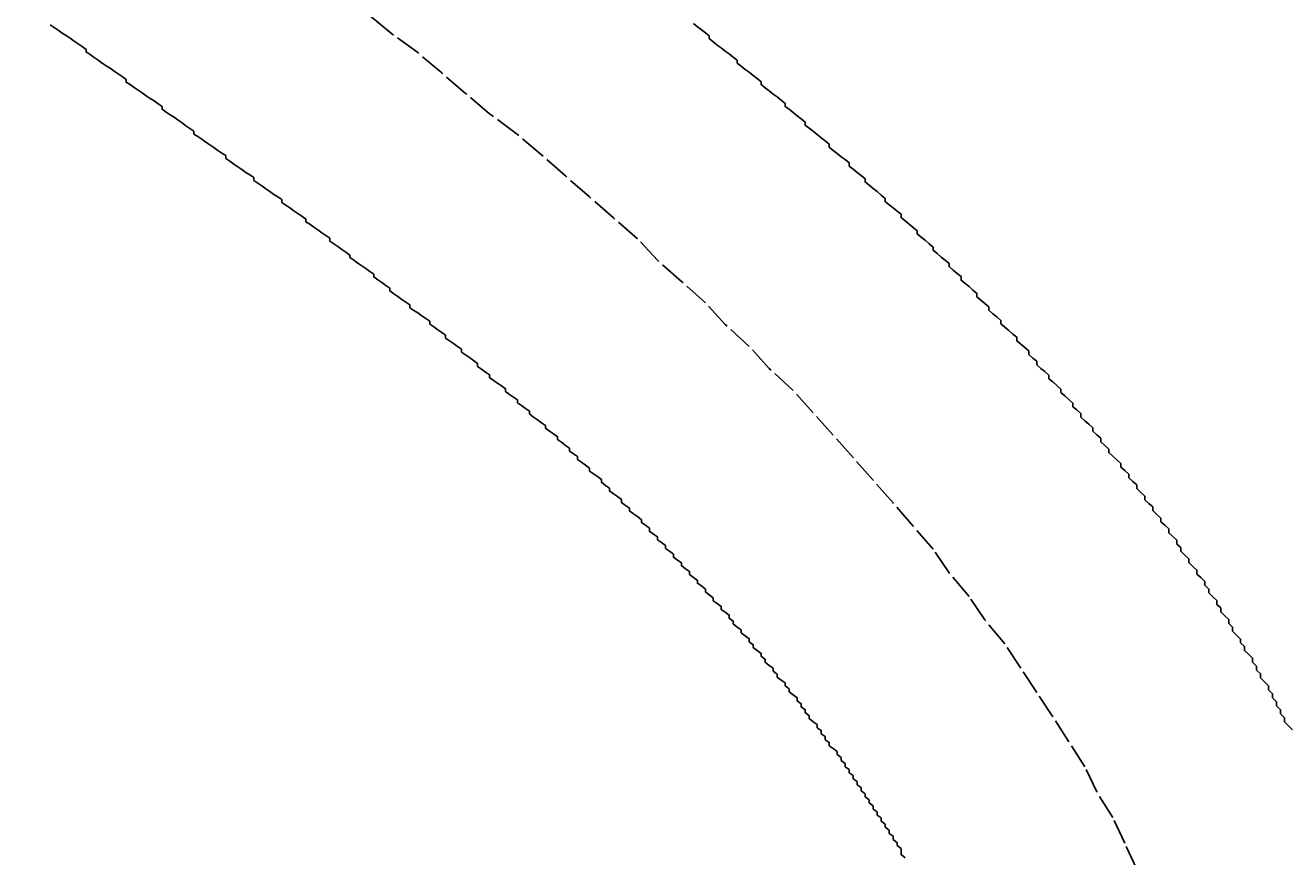
# Model space of a CAD drawing. Extents: x 21026 to 25226, y 140 to 3110.
# Drawn here: x 22398 to 22430, y 1402 to 1423 of the extents above; entities that cross this region are included whole.
import ezdxf

# ---------------------------------------------------------------- set-up
doc = ezdxf.new("R2010")
doc.units = 0
doc.header["$LTSCALE"] = 0.1
doc.linetypes.add('CENTER1', pattern=[10, 6.25, -1.25, 1.25, -1.25])
doc.layers.get('0').update_dxf_attribs({"linetype": 'CONTINUOUS'})
doc.layers.get('DEFPOINTS').update_dxf_attribs({"linetype": 'CONTINUOUS'})
for name, color, linetype in [('_0-2_', 7, 'CONTINUOUS'), ('中心線', 1, 'CENTER1'), ('寸法線', 3, 'CONTINUOUS'), ('文字', 4, 'CONTINUOUS')]:
    doc.layers.add(name, color=color, linetype=linetype)
doc.styles.add('JAPANESE', font='romans.shx', dxfattribs={"bigfont": 'bigfont.shx'})
doc.dimstyles.get("Standard").update_dxf_attribs({"dimtxt": 0.18, "dimasz": 0.18, "dimexe": 0.18, "dimexo": 0.0625, "dimgap": 0.09, "dimtad": 0, "dimtih": 1, "dimtoh": 1, "dimzin": 0, "dimcen": 0.09, "dimazin": 3, "dimtfac": 1, "dimtofl": 0, "dimtmove": 0, "dimatfit": 3})

# ---------------------------------------------------------------- blocks, each defined once
blk = doc.blocks.new('_OPEN30')
at = {"color": 0, "linetype": 'BYBLOCK'}
for p, q in [((-1, 0.2679), (0, 0)), ((0, 0), (-1, -0.2679)), ((0, 0), (-1, 0))]:
    blk.add_line(p, q, dxfattribs=at)
blk = doc.blocks.new('*U89')
at = {"layer": '寸法線', "color": 0, "style": 'JAPANESE'}
blk.add_text('300', height=25, rotation=90, dxfattribs=at).set_placement((22814.842, 1413.179))
blk = doc.blocks.new('*D70')
at = {"layer": 'DEFPOINTS', "color": 0}
for p in [(22329.928, 1598.894), (22504.928, 1298.894), (22824.842, 1298.894)]:
    blk.add_point(p, dxfattribs=at)
at = {"layer": '寸法線', "color": 0}
for p, q in [((22349.928, 1598.894), (22824.842, 1598.894)), ((22824.842, 1573.894), (22824.842, 1323.894)), ((22524.928, 1298.894), (22824.842, 1298.894))]:
    blk.add_line(p, q, dxfattribs=at)
at = {"layer": '寸法線', "color": 0, "xscale": 25, "yscale": 25, "zscale": 25}
for p, rotation in [((22824.842, 1598.894), 90), ((22824.842, 1298.894), 270)]:
    blk.add_blockref('_OPEN30', p, dxfattribs=dict(at, rotation=rotation))
at = {"layer": '文字'}
blk.add_blockref('*U89', (0, 0), dxfattribs=at)

msp = doc.modelspace()

# ---------------------------------------------------------------- linework, layer by layer
at = {"layer": '_0-2_', "color": 5}
for points in [[(22420.5, 1402, 0), (22420.4, 1402.08, 0), (22420.4, 1402.15, 0), (22420.4, 1402.23, 0), (22420.3, 1402.31, 0), (22420.3, 1402.38, 0), (22420.2, 1402.46, 0), (22420.2, 1402.54, 0), (22420.1, 1402.61, 0), (22420.1, 1402.69, 0), (22420, 1402.77, 0), (22420, 1402.84, 0), (22419.9, 1402.92, 0), (22419.9, 1403, 0), (22419.8, 1403.07, 0), (22419.8, 1403.15, 0), (22419.7, 1403.22, 0), (22419.7, 1403.3, 0), (22419.6, 1403.38, 0), (22419.6, 1403.45, 0), (22419.5, 1403.53, 0), (22419.5, 1403.6, 0), (22419.4, 1403.68, 0), (22419.4, 1403.76, 0), (22419.3, 1403.83, 0), (22419.3, 1403.91, 0), (22419.2, 1403.98, 0), (22419.2, 1404.06, 0), (22419.1, 1404.13, 0), (22419.1, 1404.21, 0), (22419, 1404.28, 0), (22419, 1404.36, 0), (22418.9, 1404.44, 0), (22418.9, 1404.51, 0), (22418.8, 1404.59, 0), (22418.8, 1404.66, 0), (22418.7, 1404.74, 0), (22418.6, 1404.81, 0), (22418.6, 1404.89, 0), (22418.5, 1404.96, 0), (22418.5, 1405.04, 0), (22418.4, 1405.11, 0), (22418.4, 1405.19, 0), (22418.3, 1405.26, 0), (22418.3, 1405.34, 0), (22418.2, 1405.41, 0), (22418.1, 1405.49, 0), (22418.1, 1405.56, 0), (22418, 1405.64, 0), (22418, 1405.71, 0), (22417.9, 1405.78, 0), (22417.9, 1405.86, 0), (22417.8, 1405.93, 0), (22417.8, 1406.01, 0), (22417.7, 1406.08, 0), (22417.6, 1406.16, 0), (22417.6, 1406.23, 0), (22417.5, 1406.31, 0), (22417.5, 1406.38, 0), (22417.4, 1406.45, 0), (22417.3, 1406.53, 0), (22417.3, 1406.6, 0), (22417.2, 1406.68, 0), (22417.2, 1406.75, 0), (22417.1, 1406.82, 0), (22417, 1406.9, 0), (22417, 1406.97, 0), (22416.9, 1407.05, 0), (22416.9, 1407.12, 0), (22416.8, 1407.19, 0), (22416.7, 1407.27, 0), (22416.7, 1407.34, 0), (22416.6, 1407.41, 0), (22416.6, 1407.49, 0), (22416.5, 1407.56, 0), (22416.4, 1407.64, 0), (22416.4, 1407.71, 0), (22416.3, 1407.78, 0), (22416.2, 1407.86, 0), (22416.2, 1407.93, 0), (22416.1, 1408, 0), (22416.1, 1408.08, 0), (22416, 1408.15, 0), (22415.9, 1408.22, 0), (22415.9, 1408.3, 0), (22415.8, 1408.37, 0), (22415.7, 1408.44, 0), (22415.7, 1408.51, 0), (22415.6, 1408.59, 0), (22415.5, 1408.66, 0), (22415.5, 1408.73, 0), (22415.4, 1408.81, 0), (22415.3, 1408.88, 0), (22415.3, 1408.95, 0), (22415.2, 1409.02, 0), (22415.1, 1409.1, 0), (22415.1, 1409.17, 0), (22415, 1409.24, 0), (22414.9, 1409.32, 0), (22414.9, 1409.39, 0), (22414.8, 1409.46, 0), (22414.7, 1409.53, 0), (22414.7, 1409.61, 0), (22414.6, 1409.68, 0), (22414.5, 1409.75, 0), (22414.5, 1409.82, 0), (22414.4, 1409.9, 0), (22414.3, 1409.97, 0), (22414.3, 1410.04, 0), (22414.2, 1410.11, 0), (22414.1, 1410.18, 0), (22414.1, 1410.26, 0), (22414, 1410.33, 0), (22413.9, 1410.4, 0), (22413.9, 1410.47, 0), (22413.8, 1410.55, 0), (22413.7, 1410.62, 0), (22413.6, 1410.69, 0), (22413.6, 1410.76, 0), (22413.5, 1410.83, 0), (22413.4, 1410.9, 0), (22413.4, 1410.98, 0), (22413.3, 1411.05, 0), (22413.2, 1411.12, 0), (22413.1, 1411.19, 0), (22413.1, 1411.26, 0), (22413, 1411.33, 0), (22412.9, 1411.41, 0), (22412.9, 1411.48, 0), (22412.8, 1411.55, 0), (22412.7, 1411.62, 0), (22412.6, 1411.69, 0), (22412.6, 1411.76, 0), (22412.5, 1411.84, 0), (22412.4, 1411.91, 0), (22412.3, 1411.98, 0), (22412.3, 1412.05, 0), (22412.2, 1412.12, 0), (22412.1, 1412.19, 0), (22412.1, 1412.26, 0), (22412, 1412.33, 0), (22411.9, 1412.41, 0), (22411.8, 1412.48, 0), (22411.8, 1412.55, 0), (22411.7, 1412.62, 0), (22411.6, 1412.69, 0), (22411.5, 1412.76, 0), (22411.5, 1412.83, 0), (22411.4, 1412.9, 0), (22411.3, 1412.97, 0), (22411.2, 1413.04, 0), (22411.1, 1413.12, 0), (22411.1, 1413.19, 0), (22411, 1413.26, 0), (22410.9, 1413.33, 0), (22410.8, 1413.4, 0), (22410.8, 1413.47, 0), (22410.7, 1413.54, 0), (22410.6, 1413.61, 0), (22410.5, 1413.68, 0), (22410.5, 1413.75, 0), (22410.4, 1413.82, 0), (22410.3, 1413.89, 0), (22410.2, 1413.96, 0), (22410.1, 1414.03, 0), (22410.1, 1414.1, 0), (22410, 1414.17, 0), (22409.9, 1414.24, 0), (22409.8, 1414.31, 0), (22409.8, 1414.38, 0), (22409.7, 1414.46, 0), (22409.6, 1414.53, 0), (22409.5, 1414.6, 0), (22409.4, 1414.67, 0), (22409.4, 1414.74, 0), (22409.3, 1414.81, 0), (22409.2, 1414.88, 0), (22409.1, 1414.95, 0), (22409, 1415.02, 0), (22409, 1415.09, 0), (22408.9, 1415.16, 0), (22408.8, 1415.23, 0), (22408.7, 1415.3, 0), (22408.6, 1415.37, 0), (22408.6, 1415.44, 0), (22408.5, 1415.51, 0), (22408.4, 1415.58, 0), (22408.3, 1415.65, 0), (22408.2, 1415.71, 0), (22408.1, 1415.78, 0), (22408.1, 1415.85, 0), (22408, 1415.92, 0), (22407.9, 1415.99, 0), (22407.8, 1416.06, 0), (22407.7, 1416.13, 0), (22407.6, 1416.2, 0), (22407.6, 1416.27, 0), (22407.5, 1416.34, 0), (22407.4, 1416.41, 0), (22407.3, 1416.48, 0), (22407.2, 1416.55, 0), (22407.2, 1416.62, 0), (22407.1, 1416.69, 0), (22407, 1416.76, 0), (22406.9, 1416.83, 0), (22406.8, 1416.9, 0), (22406.7, 1416.97, 0), (22406.6, 1417.04, 0), (22406.6, 1417.1, 0), (22406.5, 1417.17, 0), (22406.4, 1417.24, 0), (22406.3, 1417.31, 0), (22406.2, 1417.38, 0), (22406.1, 1417.45, 0), (22406.1, 1417.52, 0), (22406, 1417.59, 0), (22405.9, 1417.66, 0), (22405.8, 1417.73, 0), (22405.7, 1417.8, 0), (22405.6, 1417.87, 0), (22405.5, 1417.93, 0), (22405.5, 1418, 0), (22405.4, 1418.07, 0), (22405.3, 1418.14, 0), (22405.2, 1418.21, 0), (22405.1, 1418.28, 0), (22405, 1418.35, 0), (22404.9, 1418.42, 0), (22404.9, 1418.49, 0), (22404.8, 1418.56, 0), (22404.7, 1418.62, 0), (22404.6, 1418.69, 0), (22404.5, 1418.76, 0), (22404.4, 1418.83, 0), (22404.3, 1418.9, 0), (22404.2, 1418.97, 0), (22404.2, 1419.04, 0), (22404.1, 1419.11, 0), (22404, 1419.17, 0), (22403.9, 1419.24, 0), (22403.8, 1419.31, 0), (22403.7, 1419.38, 0), (22403.6, 1419.45, 0), (22403.5, 1419.52, 0), (22403.5, 1419.59, 0), (22403.4, 1419.65, 0), (22403.3, 1419.72, 0), (22403.2, 1419.79, 0), (22403.1, 1419.86, 0), (22403, 1419.93, 0), (22402.9, 1420, 0), (22402.8, 1420.07, 0), (22402.7, 1420.13, 0), (22402.7, 1420.2, 0), (22402.6, 1420.27, 0), (22402.5, 1420.34, 0), (22402.4, 1420.41, 0), (22402.3, 1420.48, 0), (22402.2, 1420.55, 0), (22402.1, 1420.61, 0), (22402, 1420.68, 0), (22401.9, 1420.75, 0), (22401.9, 1420.82, 0), (22401.8, 1420.89, 0), (22401.7, 1420.96, 0), (22401.6, 1421.02, 0), (22401.5, 1421.09, 0), (22401.4, 1421.16, 0), (22401.3, 1421.23, 0), (22401.2, 1421.3, 0), (22401.1, 1421.37, 0), (22401, 1421.43, 0), (22401, 1421.5, 0), (22400.9, 1421.57, 0), (22400.8, 1421.64, 0), (22400.7, 1421.71, 0), (22400.6, 1421.78, 0), (22400.5, 1421.84, 0), (22400.4, 1421.91, 0), (22400.3, 1421.98, 0), (22400.2, 1422.05, 0), (22400.1, 1422.12, 0), (22400, 1422.19, 0), (22400, 1422.25, 0), (22399.9, 1422.32, 0), (22399.8, 1422.39, 0), (22399.7, 1422.46, 0), (22399.6, 1422.53, 0), (22399.5, 1422.6, 0), (22399.4, 1422.66, 0), (22399.3, 1422.73, 0), (22399.2, 1422.8, 0), (22399.1, 1422.87, 0)], [(22430.2, 1405.21, 0), (22430.1, 1405.31, 0), (22430, 1405.41, 0), (22430, 1405.51, 0), (22429.9, 1405.61, 0), (22429.9, 1405.71, 0), (22429.8, 1405.81, 0), (22429.8, 1405.91, 0), (22429.7, 1406.01, 0), (22429.7, 1406.11, 0), (22429.6, 1406.21, 0), (22429.6, 1406.31, 0), (22429.5, 1406.41, 0), (22429.4, 1406.51, 0), (22429.4, 1406.61, 0), (22429.3, 1406.7, 0), (22429.3, 1406.8, 0), (22429.2, 1406.9, 0), (22429.2, 1407, 0), (22429.1, 1407.1, 0), (22429, 1407.19, 0), (22429, 1407.29, 0), (22428.9, 1407.39, 0), (22428.9, 1407.48, 0), (22428.8, 1407.58, 0), (22428.7, 1407.68, 0), (22428.7, 1407.78, 0), (22428.6, 1407.87, 0), (22428.6, 1407.97, 0), (22428.5, 1408.06, 0), (22428.4, 1408.16, 0), (22428.4, 1408.26, 0), (22428.3, 1408.35, 0), (22428.3, 1408.45, 0), (22428.2, 1408.54, 0), (22428.1, 1408.64, 0), (22428.1, 1408.73, 0), (22428, 1408.83, 0), (22428, 1408.92, 0), (22427.9, 1409.02, 0), (22427.8, 1409.11, 0), (22427.8, 1409.21, 0), (22427.7, 1409.3, 0), (22427.6, 1409.4, 0), (22427.6, 1409.49, 0), (22427.5, 1409.58, 0), (22427.4, 1409.68, 0), (22427.4, 1409.77, 0), (22427.3, 1409.86, 0), (22427.3, 1409.96, 0), (22427.2, 1410.05, 0), (22427.1, 1410.14, 0), (22427.1, 1410.24, 0), (22427, 1410.33, 0), (22426.9, 1410.42, 0), (22426.9, 1410.51, 0), (22426.8, 1410.6, 0), (22426.7, 1410.7, 0), (22426.7, 1410.79, 0), (22426.6, 1410.88, 0), (22426.5, 1410.97, 0), (22426.5, 1411.06, 0), (22426.4, 1411.15, 0), (22426.3, 1411.25, 0), (22426.3, 1411.34, 0), (22426.2, 1411.43, 0), (22426.1, 1411.52, 0), (22426.1, 1411.61, 0), (22426, 1411.7, 0), (22425.9, 1411.79, 0), (22425.9, 1411.88, 0), (22425.8, 1411.97, 0), (22425.7, 1412.06, 0), (22425.6, 1412.15, 0), (22425.6, 1412.24, 0), (22425.5, 1412.33, 0), (22425.4, 1412.42, 0), (22425.4, 1412.51, 0), (22425.3, 1412.6, 0), (22425.2, 1412.69, 0), (22425.2, 1412.77, 0), (22425.1, 1412.86, 0), (22425, 1412.95, 0), (22424.9, 1413.04, 0), (22424.9, 1413.13, 0), (22424.8, 1413.22, 0), (22424.7, 1413.3, 0), (22424.7, 1413.39, 0), (22424.6, 1413.48, 0), (22424.5, 1413.57, 0), (22424.4, 1413.66, 0), (22424.4, 1413.74, 0), (22424.3, 1413.83, 0), (22424.2, 1413.92, 0), (22424.1, 1414, 0), (22424.1, 1414.09, 0), (22424, 1414.18, 0), (22423.9, 1414.26, 0), (22423.8, 1414.35, 0), (22423.8, 1414.44, 0), (22423.7, 1414.52, 0), (22423.6, 1414.61, 0), (22423.6, 1414.7, 0), (22423.5, 1414.78, 0), (22423.4, 1414.87, 0), (22423.3, 1414.95, 0), (22423.3, 1415.04, 0), (22423.2, 1415.12, 0), (22423.1, 1415.21, 0), (22423, 1415.29, 0), (22422.9, 1415.38, 0), (22422.9, 1415.46, 0), (22422.8, 1415.55, 0), (22422.7, 1415.63, 0), (22422.6, 1415.72, 0), (22422.6, 1415.8, 0), (22422.5, 1415.89, 0), (22422.4, 1415.97, 0), (22422.3, 1416.05, 0), (22422.3, 1416.14, 0), (22422.2, 1416.22, 0), (22422.1, 1416.31, 0), (22422, 1416.39, 0), (22421.9, 1416.47, 0), (22421.9, 1416.56, 0), (22421.8, 1416.64, 0), (22421.7, 1416.72, 0), (22421.6, 1416.81, 0), (22421.6, 1416.89, 0), (22421.5, 1416.97, 0), (22421.4, 1417.05, 0), (22421.3, 1417.14, 0), (22421.2, 1417.22, 0), (22421.2, 1417.3, 0), (22421.1, 1417.38, 0), (22421, 1417.47, 0), (22420.9, 1417.55, 0), (22420.8, 1417.63, 0), (22420.8, 1417.71, 0), (22420.7, 1417.79, 0), (22420.6, 1417.87, 0), (22420.5, 1417.96, 0), (22420.4, 1418.04, 0), (22420.4, 1418.12, 0), (22420.3, 1418.2, 0), (22420.2, 1418.28, 0), (22420.1, 1418.36, 0), (22420, 1418.44, 0), (22420, 1418.52, 0), (22419.9, 1418.6, 0), (22419.8, 1418.69, 0), (22419.7, 1418.77, 0), (22419.6, 1418.85, 0), (22419.5, 1418.93, 0), (22419.5, 1419.01, 0), (22419.4, 1419.09, 0), (22419.3, 1419.17, 0), (22419.2, 1419.25, 0), (22419.1, 1419.33, 0), (22419.1, 1419.41, 0), (22419, 1419.49, 0), (22418.9, 1419.56, 0), (22418.8, 1419.64, 0), (22418.7, 1419.72, 0), (22418.6, 1419.8, 0), (22418.6, 1419.88, 0), (22418.5, 1419.96, 0), (22418.4, 1420.04, 0), (22418.3, 1420.12, 0), (22418.2, 1420.2, 0), (22418.1, 1420.28, 0), (22418, 1420.35, 0), (22418, 1420.43, 0), (22417.9, 1420.51, 0), (22417.8, 1420.59, 0), (22417.7, 1420.67, 0), (22417.6, 1420.75, 0), (22417.5, 1420.82, 0), (22417.5, 1420.9, 0), (22417.4, 1420.98, 0), (22417.3, 1421.06, 0), (22417.2, 1421.13, 0), (22417.1, 1421.21, 0), (22417, 1421.29, 0), (22416.9, 1421.37, 0), (22416.9, 1421.44, 0), (22416.8, 1421.52, 0), (22416.7, 1421.6, 0), (22416.6, 1421.68, 0), (22416.5, 1421.75, 0), (22416.4, 1421.83, 0), (22416.3, 1421.91, 0), (22416.3, 1421.98, 0), (22416.2, 1422.06, 0), (22416.1, 1422.14, 0), (22416, 1422.21, 0), (22415.9, 1422.29, 0), (22415.8, 1422.36, 0), (22415.7, 1422.44, 0), (22415.6, 1422.52, 0), (22415.6, 1422.59, 0), (22415.5, 1422.67, 0), (22415.4, 1422.74, 0), (22415.3, 1422.82, 0), (22415.2, 1422.9, 0)]]:
    msp.add_polyline3d(points, dxfattribs=at)
at = {"layer": '中心線'}
msp.add_polyline3d([(22426.3, 1401.72, 0), (22426, 1402.37, 0), (22425.7, 1403.01, 0), (22425.3, 1403.65, 0), (22425, 1404.28, 0), (22424.6, 1404.91, 0), (22424.2, 1405.53, 0), (22423.8, 1406.14, 0), (22423.4, 1406.75, 0), (22423, 1407.36, 0), (22422.5, 1407.96, 0), (22422.1, 1408.55, 0), (22421.6, 1409.14, 0), (22421.2, 1409.73, 0), (22420.7, 1410.31, 0), (22420.2, 1410.89, 0), (22419.7, 1411.46, 0), (22419.2, 1412.03, 0), (22418.7, 1412.59, 0), (22418.2, 1413.15, 0), (22417.7, 1413.71, 0), (22417.1, 1414.26, 0), (22416.6, 1414.81, 0), (22416, 1415.36, 0), (22415.5, 1415.9, 0), (22414.9, 1416.44, 0), (22414.3, 1416.97, 0), (22413.8, 1417.51, 0), (22413.2, 1418.03, 0), (22412.6, 1418.56, 0), (22412, 1419.08, 0), (22411.4, 1419.61, 0), (22410.8, 1420.12, 0), (22410.1, 1420.64, 0), (22409.5, 1421.15, 0), (22408.9, 1421.66, 0), (22408.3, 1422.17, 0), (22407.6, 1422.68, 0), (22407, 1423.18, 0)], dxfattribs=at)

# ---------------------------------------------------------------- dimensions: what is measured, and where the dimension line sits
at = {"layer": '寸法線'}
dim = msp.add_linear_dim(base=(22824.842, 1298.894), p1=(22329.928, 1598.894), p2=(22504.928, 1298.894), angle=90, dimstyle='Standard', dxfattribs=at)
dim.commit()
dim.dimension.update_dxf_attribs({"geometry": '*D70', "text_midpoint": (22802.342, 1448.894)})

doc.saveas('drawing.dxf')
